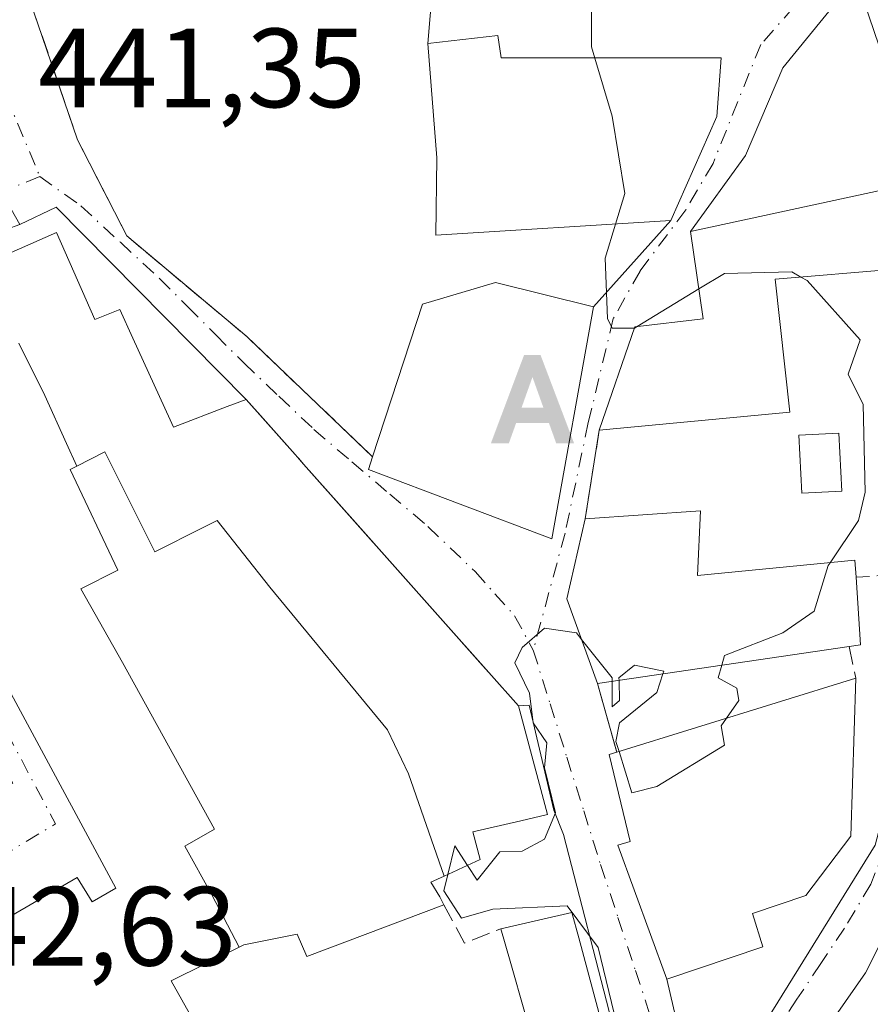
# Model space of a CAD drawing. Units: metres. Extents: x 610637 to 614079, y 4743198 to 4745570.
# Drawn here: x 613560 to 613636, y 4744200 to 4744287 of the extents above; entities that cross this region are included whole.
import ezdxf

# ---------------------------------------------------------------- set-up
doc = ezdxf.new("R2010")
doc.units = ezdxf.units.M
doc.header["$MEASUREMENT"] = 0
doc.linetypes.add('DGN Style 3', pattern=[2.307223458686699, 1.648016756204785, -0.6592067024819142])
doc.linetypes.add('DGN Style 4', pattern=[2.6384748266838614, 1.318413404963828, -0.6592067024819142, 0.001648016756204785, -0.6592067024819142])
for name, color, linetype, lineweight in [('Alojamiento puntual', 7, 'Continuous', 0), ('Carretera de calzada única Cxs', 7, 'Continuous', 13), ('Corriente natural Cxs', 4, 'Continuous', 13), ('Curva de nivel normal', 30, 'Continuous', 0), ('Edificación Cxs', 1, 'Continuous', 13), ('Elemento construido', 1, 'Continuous', 0), ('Muro lineal', 1, 'DGN Style 3', 13), ('Piscina CxS', 4, 'Continuous', 0), ('Rótulo de punto de cota en terreno', 7, 'Continuous', 0), ('Vía urbana Cxs', 4, 'Continuous', 0), ('Vía urbana eje', 4, 'DGN Style 4', 0)]:
    doc.layers.add(name, color=color, linetype=linetype, lineweight=lineweight)
doc.styles.add('Style-Arial', font='txt')

# ---------------------------------------------------------------- blocks, each defined once
blk = doc.blocks.new('*U44')
at = {"layer": 'Vía urbana Cxs', "color": 4, "linetype": 'Continuous', "lineweight": 0}
for points in [[(613640.4401000004, 4744294.920100001, 436.7507000000041), (613643.3201000001, 4744286.840100001, 435.9542999999976), (613646.8000999996, 4744279.3201, 435.476999999999), (613649.9600999998, 4744275.800100001, 435.3074999999953), (613655.5601000005, 4744271.550100001, 435.4902000000002), (613655.5701000001, 4744271.5601, 435.4890000000014), (613661.5201000003, 4744268.390100001, 435.6796000000032), (613660.6305000001, 4744266.691299999, 436.5014999999985), (613660.5619000001, 4744266.5602, 436.6021000000038), (613659.8601000002, 4744265.220100001, 437.8218999999954), (613658.6401000004, 4744265.880100001, 437.922900000005), (613656.8901000004, 4744265.4001, 438.8371999999945), (613654.9200999998, 4744264.7601, 438.9066000000021), (613652.3201000001, 4744263.0801, 439.537599999996), (613650.0500999996, 4744260.350099999, 439.0886000000028), (613648.8501000004, 4744256.7601, 438.6282999999967), (613647.1901000004, 4744242.6801, 436.5875999999989), (613646.3501000004, 4744231.720100001, 437.4986000000063), (613644.0301000001, 4744221.960100001, 437.784799999994), (613640.1601, 4744211.3201, 442.0657999999967), (613635.6700999998, 4744202.350099999, 443.4079999999958), (613631.1901000004, 4744195.960100001, 439.6714999999967)], [(613664.8101000005, 4744072.440099999, 440.1833999999944), (613654.6001000004, 4744092.590100001, 442.0976999999984), (613636.8000999996, 4744130.920100001, 442.5960999999952), (613635.1336000003, 4744134.401699999, 442.0337), (613634.0784999998, 4744136.605799999, 441.3647999999957), (613621.8701, 4744162.110099999, 441.4375), (613619.6107000001, 4744171.7981, 440.8399999999965), (613619.0050999997, 4744174.395300001, 441.0529999999999), (613617.3901000004, 4744181.3201, 444.0448999999935), (613608.7600999996, 4744214.6801, 443.769100000005), (613607.9200999998, 4744216.840100001, 446.0043000000006), (613605.7100999998, 4744226.190099999, 445.1674000000058), (613604.7600999996, 4744226.110099999, 446.6769000000059), (613602.1221000003, 4744229.0811, 447.8105999999971), (613585.6328999996, 4744247.652899999, 448.2719999999972), (613585.0818999996, 4744248.273499999, 447.9091999999946), (613584.8935000002, 4744248.4857, 447.7909999999974), (613581.8058000002, 4744251.963300001, 446.0154999999941), (613580.5301000001, 4744253.4001, 445.1346999999951), (613563.6101000002, 4744270.530099999, 443.1477000000014), (613560.3601000002, 4744268.9801, 443.903999999995), (613551.0900999998, 4744265.640100001, 445.0859999999957)], [(613561.6001000004, 4744287.960100001, 443.9738000000071), (613565.5201000003, 4744276.5001, 442.3717999999935), (613569.8901000004, 4744267.960100001, 442.9627000000037), (613580.5701000001, 4744259.0001, 441.7323000000034), (613591.7801000001, 4744248.300100001, 446.4897000000056), (613591.4101, 4744247.1601, 446.9481999999989), (613607.7200999996, 4744241.0001, 445.1416999999929), (613611.4401000004, 4744261.640100001, 444.0954000000056), (613618.3201000001, 4744269.3201, 442.4459000000061), (613622.4101, 4744278.590100001, 443.1843999999983), (613622.8000999996, 4744283.800100001, 441.6346999999951), (613606.7399000004, 4744283.800100001, 443.2790999999997), (613603.2100999998, 4744283.800100001, 441.9179000000004), (613602.9200999998, 4744285.800100001, 442.1012000000047), (613596.6901000004, 4744285.0801, 441.4345999999932), (613597.1144000003, 4744290.040100001, 442.9070000000065)], [(613633.0462999997, 4744288.739800001, 437.3252999999968), (613628.2838000003, 4744282.919000001, 438.6432999999961), (613624.9765, 4744275.113700001, 441.4318999999959), (613620.0900999998, 4744268.350099999, 443.0567000000011), (613621.2100999998, 4744260.590100001, 445.0709000000061), (613615.1201, 4744259.880100001, 444.1713000000018), (613611.9600999998, 4744250.670100001, 446.0387999999948), (613610.6901000004, 4744242.7601, 445.4008999999933), (613609.0701000001, 4744235.640100001, 442.7841999999946), (613611.8000999996, 4744228.110099999, 442.8527999999933), (613613.5100999996, 4744222.0101, 443.2727000000014), (613612.8300999999, 4744221.800100001, 442.7256000000052), (613614.7100999998, 4744214.040100001, 444.1024000000034), (613613.6001000004, 4744213.720100001, 442.8580999999977), (613617.9600999998, 4744201.800100001, 442.7093000000023), (613619.1601, 4744196.6801, 440.2289000000019)], [(613625.0800999999, 4744195.300100001, 439.7627999999968), (613636.5100999996, 4744213.720100001, 440.3689000000013), (613642.9200999998, 4744238.040100001, 438.3187000000034), (613642.8901000004, 4744255.2401, 438.3570999999939), (613641.4401000004, 4744267.0001, 439.3533000000025), (613640.9600999998, 4744272.5101, 438.710699999996), (613637.6765000002, 4744282.522100001, 437.1325999999972), (613635.1629999997, 4744289.930400001, 437.0982999999979)]]:
    blk.add_polyline3d(points, dxfattribs=at)
blk = doc.blocks.new('5ALOJA')
at = {"layer": 'Corriente natural Cxs', "linetype": 'Continuous', "lineweight": 0}
h = blk.add_hatch(color=6, dxfattribs=at)
h.paths.add_polyline_path([(-0.3691, -0.3496), (-0.0741, 0.4354), (0.0729, 0.4354), (0.3709000000000001, -0.3496), (0.2119, -0.3496), (0.1469, -0.1686), (-0.1441, -0.1686), (-0.2091, -0.3496)])
h.paths.add_polyline_path([(-0.0961, -0.0326), (0.0009000000000000001, 0.2394), (0.09790000000000001, -0.0326)], flags=16)

msp = doc.modelspace()

# ---------------------------------------------------------------- linework, layer by layer
at = {"layer": 'Carretera de calzada única Cxs', "color": 7, "linetype": 'Continuous', "lineweight": 13, "extrusion": (-0.8626125874820875, -0.4897542420158604, 0.1266503310099427), "elevation": -2852691.773562822, "flags": 128}
msp.add_lwpolyline([(-3822701.270976084, 364674.0597646919), (-3822656.389609894, 364673.5115501531), (-3822654.057046362, 364673.3857370334)], dxfattribs=at)
at = {"layer": 'Curva de nivel normal', "color": 30, "linetype": 'Continuous', "lineweight": 0, "elevation": 440, "flags": 128}
for points in [[(613611.5506999996, 4744283.800000001), (613611.2599999999, 4744284.779999999), (613611.25, 4744288.609999999), (613612.0290000001, 4744289.971999999)], [(613613.3953999998, 4744269.0185), (613614.2300000006, 4744271.75), (613613.0899999999, 4744278.609999999), (613611.5506999996, 4744283.800000001)], [(613615.0788000004, 4744259.76), (613613.0899999999, 4744259.76), (613612.6900000004, 4744260.609999999), (613612.4699999997, 4744265.99), (613613.3953999998, 4744269.0185)], [(613629.8892999999, 4744264.300799999), (613629.0899999999, 4744264.75), (613623.0899999999, 4744264.609999999), (613620.8277000004, 4744263.238500001)], [(613632.5017999997, 4744238.865499999), (613635.0199999996, 4744242.609999999), (613635.6299999999, 4744245.15), (613635.4400000004, 4744252.960000001), (613634.1200000001, 4744255.640000001), (613635.1799999997, 4744258.699999999), (613630.4600000001, 4744263.980000001), (613629.8892999999, 4744264.300799999)], [(613620.8277000004, 4744263.238500001), (613615.3278999999, 4744259.904200001)], [(613615.3278999999, 4744259.904200001), (613615.0899999999, 4744259.76), (613615.0788000004, 4744259.76)], [(613622.8563000001, 4744229.7445), (613623.0899999999, 4744230.609999999), (613628.29, 4744232.609999999), (613631.0899999999, 4744234.539999999), (613632.3300000001, 4744238.609999999), (613632.5017999997, 4744238.865499999)], [(613600.2308999998, 4744211.9202), (613601.0899999999, 4744210.609999999), (613603.0899999999, 4744213.140000001), (613605.0899999999, 4744213.180000001), (613607.0899999999, 4744214.24), (613608.0499999998, 4744216.609999999), (613607.0899999999, 4744220.609999999), (613607.2999999998, 4744222.82), (613606.0700000003, 4744224.609999999), (613605.7300000006, 4744227.25), (613604.4400000004, 4744229.960000001), (613605.0899999999, 4744231.32), (613607.0899999999, 4744233.039999999), (613609.9199999999, 4744232.609999999), (613610.3781000003, 4744232.032000001)], [(613610.3781000003, 4744232.032000001), (613613.0899999999, 4744228.609999999), (613613.0899999999, 4744228.3007)], [(613613.7154000001, 4744228.393200001), (613613.7100000001, 4744228.609999999), (613615.0899999999, 4744229.730000001), (613617.6900000004, 4744229.210000001), (613617.6140999999, 4744228.969500001)], [(613623.2949000001, 4744225.034200001), (613624.3799999999, 4744226.609999999), (613624.1900000004, 4744227.710000001), (613622.5499999998, 4744228.609999999), (613622.8563000001, 4744229.7445)], [(613613.0899999999, 4744228.3007), (613613.0899999999, 4744226.02), (613613.7599999999, 4744226.609999999), (613613.7154000001, 4744228.393200001)], [(613617.6140999999, 4744228.969500001), (613617.0899999999, 4744227.310000001), (613613.75, 4744224.609999999), (613613.4400000004, 4744222.960000001), (613613.7126000002, 4744222.0726)], [(613613.7126000002, 4744222.0726), (613614.8499999996, 4744218.369999999), (613617.0899999999, 4744218.939999999), (613623.0899999999, 4744222.609999999), (613622.8099999996, 4744224.33), (613623.2949000001, 4744225.034200001)], [(613598.4774000002, 4744211.121300001), (613599.0899999999, 4744213.66), (613600.2308999998, 4744211.9202)], [(613616.2615, 4744182.638499999), (613614.4299999997, 4744193.949999999), (613611.8499999996, 4744204.609999999), (613609.0899999999, 4744208.310000001), (613602.4900000002, 4744208.01), (613599.7000000002, 4744207.220000001), (613598.1200000001, 4744209.640000001), (613598.4774000002, 4744211.121300001)]]:
    msp.add_lwpolyline(points, dxfattribs=at)
at = {"layer": 'Edificación Cxs', "color": 1, "linetype": 'Continuous', "lineweight": 13, "flags": 128}
for points, elevation in [([(613602.9200999998, 4744285.800100001), (613603.2100999998, 4744283.800100001), (613622.8000999996, 4744283.800100001), (613622.4101, 4744278.590100001), (613618.3201000001, 4744269.3201), (613597.4101, 4744268.040100001), (613597.4801000003, 4744274.9101), (613596.6901000004, 4744285.0801)], 443.1843999999984), ([(613628.9301000005, 4744252.270099999), (613611.9600999998, 4744250.670100001), (613615.1201, 4744259.880100001), (613621.2100999998, 4744260.590100001), (613620.0900999998, 4744268.350099999), (613636.8000999996, 4744271.960100001), (613640.9600999998, 4744272.5101), (613641.4401000004, 4744267.0001), (613638.0900999998, 4744266.590100001), (613638.2801000001, 4744265.0001), (613627.6001000004, 4744264.110099999)], 446.0387999999948), ([(613611.4401000004, 4744261.640100001), (613607.7200999996, 4744241.0001), (613591.4101, 4744247.1601), (613591.7801000001, 4744248.300100001), (613596.2100999998, 4744261.880100001), (613602.7200999996, 4744263.800100001)], 446.9481999999989), ([(613598.148, 4744210.971000001), (613596.9600999998, 4744210.4301), (613597.7600999996, 4744209.120100001), (613598.1201, 4744208.420100001), (613585.9200999998, 4744203.800100001), (613585.0701000001, 4744205.800100001), (613580.3101000005, 4744204.840100001), (613579.9074999997, 4744204.6406), (613577.4500000002, 4744209.311000001), (613575.051, 4744213.642999999), (613577.7149999999, 4744215.158), (613569.5109999999, 4744229.976), (613565.7929999996, 4744236.550000001), (613569.0820000004, 4744238.195), (613564.8509999998, 4744247.153000001), (613565.4471000005, 4744247.455900001), (613567.9469999997, 4744248.728), (613572.3789999997, 4744239.844000001), (613576.6390000005, 4744241.975000001), (613577.9409999996, 4744242.613), (613582.619, 4744236.687999999), (613593.0939999997, 4744223.982999999), (613594.9759999998, 4744220.073999999)], 457.2880000000004), ([(613620.9600999998, 4744243.470100001), (613620.7100999998, 4744237.720100001), (613634.7100999998, 4744239.0801), (613634.8201000001, 4744237.5801), (613635.2001, 4744231.5601), (613634.1901000004, 4744231.420100001), (613611.8000999996, 4744228.110099999), (613609.0701000001, 4744235.640100001), (613610.6901000004, 4744242.7601)], 446.3610000000045), ([(613626.5100999996, 4744204.670100001), (613617.9600999998, 4744201.800100001), (613613.6001000004, 4744213.720100001), (613614.7100999998, 4744214.040100001), (613612.8300999999, 4744221.800100001), (613613.5100999996, 4744222.0101), (613634.8000999996, 4744228.590100001), (613634.3501000004, 4744214.520099999), (613630.3501000004, 4744209.2401), (613625.6001000004, 4744207.640100001)], 445.5323999999964), ([(613614.3565999996, 4744189.7272), (613608.3994000005, 4744188.087400001), (613605.3701, 4744198.700099999), (613604.0159, 4744203.4023), (613603.1901000004, 4744206.270099999), (613609.5201000003, 4744207.720100001), (613610.1265000004, 4744205.4641), (613614.3548999997, 4744189.7323)], 446.6353999999993)]:
    msp.add_lwpolyline(points, close=True, dxfattribs=dict(at, elevation=elevation))
for points, elevation in [([(613557.0330999997, 4744265.3671), (613563.6401000004, 4744268.270099999), (613567.0500999996, 4744260.520099999), (613569.2801000001, 4744261.4001), (613570.4369000001, 4744258.858300001), (613573.7487000005, 4744251.5821), (613574.0500999996, 4744250.920100001), (613578.8400999998, 4744252.7601), (613580.5301000001, 4744253.4001), (613584.8935000002, 4744248.4857), (613585.0818999996, 4744248.273499999), (613585.2090999996, 4744248.130200001), (613585.6328999996, 4744247.652899999), (613590.0119000003, 4744242.720899999), (613601.5546000004, 4744229.7203), (613602.1221000003, 4744229.0811), (613604.7600999996, 4744226.110099999), (613605.3557000002, 4744223.886299999), (613607.3501000004, 4744216.440099999), (613604.9852999998, 4744215.898700001), (613600.7100999998, 4744214.920100001), (613601.3501000004, 4744212.4301), (613599.4304999998, 4744211.555500001), (613599.3093999998, 4744211.500299999), (613598.148, 4744210.971000001), (613594.9759999998, 4744220.073999999), (613593.0939999997, 4744223.982999999), (613582.619, 4744236.687999999), (613577.9409999996, 4744242.613), (613576.6390000005, 4744241.975000001), (613572.3789999997, 4744239.844000001), (613567.9469999997, 4744248.728), (613565.4471000005, 4744247.455900001), (613564.523, 4744249.493000001), (613562.5980000002, 4744253.753000001), (613560.2879999997, 4744258.412000001)], 456.660999999993), ([(613560.2879999997, 4744258.412000001), (613562.5980000002, 4744253.753000001), (613564.523, 4744249.493000001), (613565.4471000005, 4744247.455900001), (613564.8509999998, 4744247.153000001), (613569.0820000004, 4744238.195), (613565.7929999996, 4744236.550000001), (613569.5109999999, 4744229.976), (613577.7149999999, 4744215.158), (613575.051, 4744213.642999999), (613577.4500000002, 4744209.311000001), (613579.9074999997, 4744204.6406), (613573.8400999998, 4744201.640100001), (613579.2801000001, 4744191.960100001), (613578.3502000002, 4744191.527899999), (613576.8704000004, 4744190.8402), (613565.4324000003, 4744186.747400001), (613565.3973000003, 4744186.8157), (613565.3855999997, 4744186.838099999), (613560.1848999998, 4744196.811699999)], 458.792799999996), ([(613555.7901, 4744205.2401), (613565.4801000003, 4744210.8301), (613566.8000999996, 4744208.6801), (613568.9200999998, 4744209.880100001), (613552.9600999998, 4744239.4801)], 458.792799999996)]:
    msp.add_lwpolyline(points, dxfattribs=dict(at, elevation=elevation))
at = {"layer": 'Edificación Cxs', "color": 1, "linetype": 'Continuous', "lineweight": 13, "extrusion": (0.1609089008414879, 0.01517113972972829, 0.9868526547308294), "elevation": 171151.490445719, "flags": 128}
msp.add_lwpolyline([(4665704.90317868, -1042293.234385312), (4665704.90317868, -1042275.962039479)], dxfattribs=at)
at = {"layer": 'Edificación Cxs', "color": 1, "linetype": 'Continuous', "lineweight": 13, "extrusion": (0.08829373343812388, 0.006104045849922506, 0.9960757788741876), "elevation": 83580.70708566472, "flags": 128}
msp.add_lwpolyline([(4690625.877883, -935628.5498452946), (4690625.877883001, -935638.8849154968)], dxfattribs=at)
at = {"layer": 'Edificación Cxs', "color": 1, "linetype": 'Continuous', "lineweight": 13, "extrusion": (-0.5288106704091496, -0.1841722292748038, 0.8285166653878333), "elevation": -1197872.623682038, "flags": 128}
msp.add_lwpolyline([(-4278465.152025094, 1773148.927288281), (-4278473.160988688, 1773148.804780494), (-4278479.352048205, 1773153.477756089)], dxfattribs=at)
at = {"layer": 'Edificación Cxs', "color": 1, "linetype": 'Continuous', "lineweight": 13, "extrusion": (0.7582267766792744, -0.06568867640541096, 0.6486733792276842), "elevation": 153919.796470973, "flags": 128}
msp.add_lwpolyline([(4779496.732755832, -130605.4516648207), (4779490.768019464, -130606.8362999705), (4779490.541367498, -130605.3037146234)], dxfattribs=at)
at = {"layer": 'Edificación Cxs', "color": 1, "linetype": 'Continuous', "lineweight": 13, "extrusion": (-0.06308559365951386, -0.00932618646962463, 0.9979645435177347), "elevation": -82513.66930262133, "flags": 128}
msp.add_lwpolyline([(-4603483.183530405, 1298234.554098916), (-4603483.183530406, 1298211.874593107)], dxfattribs=at)
at = {"layer": 'Edificación Cxs', "color": 1, "linetype": 'Continuous', "lineweight": 13, "extrusion": (-0.01271557991417569, -0.003929944379754686, 0.9999114308600628), "elevation": -26003.74680927718, "flags": 128}
msp.add_lwpolyline([(613569.5374928487, 4744156.452436818), (613590.8295430754, 4744163.032487632)], dxfattribs=at)
at = {"layer": 'Edificación Cxs', "color": 1, "linetype": 'Continuous', "lineweight": 13, "extrusion": (0.9608895712470917, 0.2769290173405802, 0.001245481176531883), "elevation": 1903413.837410243, "flags": 128}
msp.add_lwpolyline([(4388729.32662445, -1927.198200402787), (4388734.219940463, -1927.952100987518), (4388737.204269872, -1928.493601407519)], dxfattribs=at)
at = {"layer": 'Edificación Cxs', "color": 1, "linetype": 'Continuous', "lineweight": 13, "extrusion": (-0.03407730461565395, -0.01143881452901868, 0.9993537365879525), "elevation": -74736.06743036711, "flags": 128}
msp.add_lwpolyline([(-4302311.574729499, 2090106.522679799), (-4302311.574729498, 2090097.498011641)], dxfattribs=at)
at = {"layer": 'Edificación Cxs', "color": 1, "linetype": 'Continuous', "lineweight": 13}
for points in [[(613602.9200999998, 4744285.800100001, 442.1012000000047), (613603.2100999998, 4744283.800100001, 441.9179000000004), (613622.8000999996, 4744283.800100001, 441.6346999999951), (613622.4101, 4744278.590100001, 443.1843999999983), (613618.3201000001, 4744269.3201, 442.4459000000061), (613597.4101, 4744268.040100001, 442.4308000000019), (613597.4801000003, 4744274.9101, 442.6662000000069), (613596.6901000004, 4744285.0801, 441.4345999999932), (613602.9200999998, 4744285.800100001, 442.1012000000047)], [(613611.9600999998, 4744250.670100001, 446.0387999999948), (613615.1201, 4744259.880100001, 444.1713000000018), (613621.2100999998, 4744260.590100001, 445.0709000000061), (613620.0900999998, 4744268.350099999, 443.0567000000011), (613636.8000999996, 4744271.960100001, 440.7666999999929), (613640.9600999998, 4744272.5101, 438.710699999996), (613641.4401000004, 4744267.0001, 439.3533000000025)], [(613552.0100999996, 4744263.1601, 446.5402999999933), (613557.0330999997, 4744265.3671, 446.0097999999998), (613563.6401000004, 4744268.270099999, 444.4717999999993), (613567.0500999996, 4744260.520099999, 448.8732000000019), (613569.2801000001, 4744261.4001, 446.2216000000044), (613570.4369000001, 4744258.858300001, 447.088699999993), (613573.7487000005, 4744251.5821, 449.2765999999974), (613574.0500999996, 4744250.920100001, 449.2522000000026), (613578.8400999998, 4744252.7601, 446.0822999999946), (613580.5301000001, 4744253.4001, 445.1346999999951)], [(613641.4401000004, 4744267.0001, 439.3533000000025), (613638.0900999998, 4744266.590100001, 441.7385999999969), (613638.2801000001, 4744265.0001, 441.2029999999941), (613627.6001000004, 4744264.110099999, 445.3549999999959), (613628.9301000005, 4744252.270099999, 443.247199999998)], [(613591.7801000001, 4744248.300100001, 446.4897000000056), (613596.2100999998, 4744261.880100001, 445.3564999999944), (613602.7200999996, 4744263.800100001, 446.0283000000054), (613611.4401000004, 4744261.640100001, 444.0954000000056)], [(613611.4401000004, 4744261.640100001, 444.0954000000056), (613607.7200999996, 4744241.0001, 445.1416999999929), (613591.4101, 4744247.1601, 446.9481999999989), (613591.7801000001, 4744248.300100001, 446.4897000000056)], [(613580.5301000001, 4744253.4001, 445.1346999999951), (613584.8935000002, 4744248.4857, 447.7909999999974), (613585.0818999996, 4744248.273499999, 447.9091999999946), (613585.2090999996, 4744248.130200001, 447.9906999999948), (613585.6328999996, 4744247.652899999, 448.2719999999972), (613590.0119000003, 4744242.720899999, 449.5069999999978), (613601.5546000004, 4744229.7203, 447.6627000000008), (613602.1221000003, 4744229.0811, 447.8105999999971), (613604.7600999996, 4744226.110099999, 446.6769000000059), (613605.3557000002, 4744223.886299999, 447.0273000000016), (613607.3501000004, 4744216.440099999, 446.1450999999943), (613604.9852999998, 4744215.898700001, 448.0586999999941), (613600.7100999998, 4744214.920100001, 449.6695999999939), (613601.3501000004, 4744212.4301, 447.3288999999932), (613599.4304999998, 4744211.555500001, 447.0341000000044), (613599.3093999998, 4744211.500299999, 447.0126000000019), (613598.1479000002, 4744210.9713, 446.7902000000031), (613596.9600999998, 4744210.4301, 446.1166999999987), (613597.7600999996, 4744209.120100001, 444.7942000000039), (613598.1201, 4744208.420100001, 443.9048000000039), (613585.9200999998, 4744203.800100001, 443.1192000000011), (613585.0701000001, 4744205.800100001, 444.4569000000047), (613580.3101000005, 4744204.840100001, 449.7896000000038), (613579.9073000001, 4744204.640900001, 450.561400000006), (613573.8400999998, 4744201.640100001, 458.0905999999959), (613579.2801000001, 4744191.960100001, 450.0636999999988)], [(613620.9600999998, 4744243.470100001, 444.4861999999994), (613620.7100999998, 4744237.720100001, 446.3610000000045), (613634.7100999998, 4744239.0801, 444.0173000000068), (613634.8201000001, 4744237.5801, 444.1864999999962)], [(613574.4001000002, 4744175.380100001, 447.8407000000007), (613572.9901000002, 4744174.6801, 446.462400000004), (613569.9600999998, 4744180.190099999, 449.1156000000047), (613568.3501000004, 4744179.470100001, 446.7994999999937), (613567.1913000002, 4744182.4179, 448.4861999999994), (613566.6401000004, 4744183.8201, 449.2813000000024), (613565.6401000004, 4744186.350099999, 450.0342999999993), (613565.4326999999, 4744186.747500001, 449.9814999999944), (613565.3973000003, 4744186.8157, 449.9698999999965), (613565.3855999997, 4744186.838099999, 449.9657000000007), (613560.1848999998, 4744196.811699999, 452.0405000000028), (613560.1503, 4744196.8781, 452.0420000000013), (613555.7901, 4744205.2401, 449.0815000000002), (613565.4801000003, 4744210.8301, 454.5427000000054), (613566.8000999996, 4744208.6801, 458.5773999999947), (613568.9200999998, 4744209.880100001, 458.7927999999956), (613552.9600999998, 4744239.4801, 458.5463000000018), (613549.2500999998, 4744237.960100001, 458.3077999999951), (613559.7600999996, 4744219.2401, 451.7320999999939), (613550.5201000003, 4744214.120100001, 448.0360999999976), (613534.7301000003, 4744242.670100001, 449.4793999999966)], [(613634.8000999996, 4744228.590100001, 443.5693000000028), (613634.3501000004, 4744214.520099999, 442.0697999999975), (613630.3501000004, 4744209.2401, 442.5408000000025), (613625.6001000004, 4744207.640100001, 445.5323999999965), (613626.5100999996, 4744204.670100001, 443.0337)], [(613617.9600999998, 4744201.800100001, 442.7093000000023), (613613.6001000004, 4744213.720100001, 442.8580999999977), (613614.7100999998, 4744214.040100001, 444.1024000000034), (613612.8300999999, 4744221.800100001, 442.7256000000052), (613613.5100999996, 4744222.0101, 443.2727000000014)], [(613603.1901000004, 4744206.270099999, 442.1739999999991), (613609.5201000003, 4744207.720100001, 443.2568000000028), (613610.1265000004, 4744205.4641, 443.5409999999974), (613614.3548999997, 4744189.7323, 444.875), (613614.3563000001, 4744189.7271, 444.8766999999935), (613616.9600999998, 4744180.040100001, 443.8078999999998), (613615.3201000001, 4744179.640100001, 445.1340000000055)]]:
    msp.add_polyline3d(points, dxfattribs=at)
at = {"layer": 'Elemento construido', "color": 1, "linetype": 'Continuous', "lineweight": 0}
for points in [[(613580.5301000001, 4744253.4001, 445.1346999999951), (613563.6101000002, 4744270.530099999, 443.1477000000014), (613560.3601000002, 4744268.9801, 443.903999999995), (613557.1001000004, 4744274.710100001, 442.7399000000005), (613559.1201, 4744275.4901, 441.9676999999938), (613555.7100999998, 4744282.770099999, 443.6144000000059), (613552.6101000002, 4744281.9901, 448.2799999999989), (613543.9301000005, 4744299.6601, 444.2502999999998)], [(613656.8901000004, 4744265.4001, 438.8371999999945), (613654.9200999998, 4744264.7601, 438.9066000000021), (613652.3201000001, 4744263.0801, 439.537599999996), (613650.0500999996, 4744260.350099999, 439.0886000000028), (613648.8501000004, 4744256.7601, 438.6282999999967), (613647.1901000004, 4744242.6801, 436.5875999999989), (613646.3501000004, 4744231.720100001, 437.4986000000063), (613644.0301000001, 4744221.960100001, 437.784799999994), (613640.1601, 4744211.3201, 442.0657999999967), (613635.6700999998, 4744202.350099999, 443.4079999999958), (613631.1901000004, 4744195.960100001, 439.6714999999967), (613626.1601, 4744189.4801, 439.8894), (613625.5500999996, 4744187.0801, 439.9842999999965), (613625.2301000003, 4744166.270099999, 442.3503999999957), (613625.9200999998, 4744162.4301, 442.0862999999954), (613636.7100999998, 4744143.5601, 440.1247000000003), (613638.6001000004, 4744141.5601, 440.2902999999933), (613641.0000999998, 4744142.4301, 441.5249999999942), (613642.6401000004, 4744146.840100001, 444.5831999999937), (613642.6001000004, 4744150.350099999, 451.085699999996), (613639.1201, 4744157.1601, 450.5513999999966)], [(613617.9600999998, 4744201.800100001, 442.7093000000023), (613619.1601, 4744196.6801, 440.2289000000019), (613619.5100999996, 4744195.960100001, 440.2250000000058), (613620.0100999996, 4744195.340100001, 440.192200000005), (613620.6401000004, 4744194.840100001, 440.1300000000047), (613621.3501000004, 4744194.4901, 440.0454000000027), (613622.1401000004, 4744194.3101, 439.9429999999993), (613622.9401000004, 4744194.300100001, 439.8748000000051), (613623.7301000003, 4744194.470100001, 439.8377999999939), (613624.4401000004, 4744194.8101, 439.8016999999964), (613625.0800999999, 4744195.300100001, 439.7627999999968), (613636.5100999996, 4744213.720100001, 440.3689000000013), (613642.9200999998, 4744238.040100001, 438.3187000000034)], [(613630.6253000004, 4744055.187799999, 441.6616999999969), (613643.9001000002, 4744061.4301, 442.2565999999933), (613643.1201, 4744062.8301, 442.4003999999986), (613659.7001, 4744071.6601, 441.6202999999951), (613660.6300999997, 4744069.4901, 441.3292999999976), (613664.8101000005, 4744072.440099999, 440.1833999999944), (613654.6001000004, 4744092.590100001, 442.0976999999984), (613636.8000999996, 4744130.920100001, 442.5960999999952), (613621.8701, 4744162.110099999, 441.4375), (613617.3901000004, 4744181.3201, 444.0448999999935), (613608.7600999996, 4744214.6801, 443.769100000005), (613607.9200999998, 4744216.840100001, 446.0043000000006), (613605.7100999998, 4744226.190099999, 445.1674000000058), (613604.7600999996, 4744226.110099999, 446.6769000000059)]]:
    msp.add_polyline3d(points, dxfattribs=at)
at = {"layer": 'Muro lineal', "color": 1, "linetype": 'DGN Style 3', "lineweight": 13, "extrusion": (0.04243833694674536, -0.1240671789423244, 0.9913658873829015), "elevation": -562131.7488968022, "flags": 128}
msp.add_lwpolyline([(2116021.050560956, 4253373.848257988), (2116021.050560956, 4253361.630876762)], dxfattribs=at)
at = {"layer": 'Muro lineal', "color": 1, "linetype": 'DGN Style 3', "lineweight": 13, "extrusion": (-0.0125828044087259, -0.07837006529133192, 0.9968449257028117), "elevation": -379083.562536529, "flags": 128}
msp.add_lwpolyline([(-146234.3294909833, 4766481.451843237), (-146234.3294909833, 4766473.415182461)], dxfattribs=at)
at = {"layer": 'Muro lineal', "color": 1, "linetype": 'DGN Style 3', "lineweight": 13, "extrusion": (0.05150614034138439, -0.2389547169272743, 0.9696637359236138), "elevation": -1101619.72658874, "flags": 128}
msp.add_lwpolyline([(1599507.021637761, 4371760.532079438), (1599507.021637761, 4371757.546512818)], dxfattribs=at)
at = {"layer": 'Muro lineal', "color": 1, "linetype": 'DGN Style 3', "lineweight": 13, "extrusion": (-0.01785157672120399, 0.0636810631575113, 0.9978106250204475), "elevation": 291605.4350155574, "flags": 128}
msp.add_lwpolyline([(-1871410.435201881, -4392836.128435759), (-1871410.435201881, -4392829.779387326)], dxfattribs=at)
at = {"layer": 'Muro lineal', "color": 1, "linetype": 'DGN Style 3', "lineweight": 13, "extrusion": (0.07547603738092601, -0.5112206862423784, 0.8561289492472176), "elevation": -2378645.489800868, "flags": 128}
msp.add_lwpolyline([(1299936.489273596, 3941602.103345097), (1299937.810031866, 3941597.837553617), (1299941.190885222, 3941598.754029231)], dxfattribs=at)
at = {"layer": 'Muro lineal', "color": 1, "linetype": 'DGN Style 3', "lineweight": 13}
for points in [[(613565.5201000003, 4744276.5001, 442.3717999999935), (613569.8901000004, 4744267.960100001, 442.9627000000037), (613580.5701000001, 4744259.0001, 441.7323000000034), (613591.7801000001, 4744248.300100001, 446.4897000000056)], [(613641.4401000004, 4744267.0001, 439.3533000000025), (613642.8901000004, 4744255.2401, 438.3570999999939), (613642.9200999998, 4744238.040100001, 438.3187000000034), (613634.8201000001, 4744237.5801, 444.1864999999962)]]:
    msp.add_polyline3d(points, dxfattribs=at)
at = {"layer": 'Piscina CxS', "color": 4, "linetype": 'Continuous', "lineweight": 0}
msp.add_polyline3d([(613633.5438999999, 4744245.234200001, 440.2314999999944), (613629.9813000001, 4744245.0516, 440.4078000000009), (613629.7167999997, 4744250.210899999, 440.4317000000011), (613633.2792999997, 4744250.3936, 440.2835999999952), (613633.5438999999, 4744245.234200001, 440.2314999999944)], dxfattribs=at)
msp.add_3dface([(613633.5438999999, 4744245.234200001, 440.2314999999944), (613629.9813000001, 4744245.0516, 440.4078000000009), (613629.7167999997, 4744250.210899999, 440.4317000000011), (613633.2792999997, 4744250.3936, 440.2835999999952)], dxfattribs=at)
at = {"layer": 'Vía urbana Cxs', "color": 4, "linetype": 'Continuous', "lineweight": 0, "extrusion": (-0.02417451682126722, -0.2825962843552419, 0.9589342692828688), "elevation": -1355127.43229898, "flags": 128}
msp.add_lwpolyline([(206993.8906132565, 4583178.502492042), (206993.8906132565, 4583183.693791713)], dxfattribs=at)
at = {"layer": 'Vía urbana Cxs', "color": 4, "linetype": 'Continuous', "lineweight": 0, "extrusion": (0.04243833694674536, -0.1240671789423244, 0.9913658873829015), "elevation": -562131.7488968022, "flags": 128}
msp.add_lwpolyline([(2116021.050560956, 4253373.848257988), (2116021.050560956, 4253361.630876762)], dxfattribs=at)
at = {"layer": 'Vía urbana Cxs', "color": 4, "linetype": 'Continuous', "lineweight": 0, "extrusion": (-0.1049966716494841, -0.01213444681776534, 0.9943985388881851), "elevation": -121555.9232671763, "flags": 128}
msp.add_lwpolyline([(-4642471.341053452, 1147798.108142386), (-4642471.341053452, 1147791.80134799)], dxfattribs=at)
at = {"layer": 'Vía urbana Cxs', "color": 4, "linetype": 'Continuous', "lineweight": 0, "extrusion": (0.1165822362521461, 0.227299785363085, 0.9668212811912781), "elevation": 1150330.735571608, "flags": 128}
msp.add_lwpolyline([(1619193.195543172, -4351939.129138767), (1619216.06843676, -4351946.907455288), (1619218.252870815, -4351943.946840902)], dxfattribs=at)
at = {"layer": 'Vía urbana Cxs', "color": 4, "linetype": 'Continuous', "lineweight": 0, "extrusion": (0.1054026592420757, 0.1176587824013324, 0.9874445252005477), "elevation": 623318.845066811, "flags": 128}
msp.add_lwpolyline([(2708561.133667917, -3893546.957330142), (2708561.133667917, -3893557.399439615)], dxfattribs=at)
at = {"layer": 'Vía urbana Cxs', "color": 4, "linetype": 'Continuous', "lineweight": 0, "extrusion": (-0.7477956069851776, -0.6639290090363764, 3.366964734109592e-05), "elevation": -3608680.268509414, "flags": 128}
msp.add_lwpolyline([(-3140350.892154085, 569.4936923299206), (-3140351.083764964, 569.4121923306881), (-3140351.367531417, 569.293992330793), (-3140356.018079025, 567.5184923288003), (-3140357.93948599, 566.637692328302)], dxfattribs=at)
at = {"layer": 'Vía urbana Cxs', "color": 4, "linetype": 'Continuous', "lineweight": 0, "extrusion": (-0.0125828044087259, -0.07837006529133192, 0.9968449257028117), "elevation": -379083.562536529, "flags": 128}
msp.add_lwpolyline([(-146234.3294909833, 4766481.451843237), (-146234.3294909833, 4766473.415182461)], dxfattribs=at)
at = {"layer": 'Vía urbana Cxs', "color": 4, "linetype": 'Continuous', "lineweight": 0, "extrusion": (-0.7477867945948251, -0.6639389351032231, 1.684027717043631e-05), "elevation": -3608721.960575901, "flags": 128}
msp.add_lwpolyline([(-3140273.545154975, 507.4487781196709), (-3140277.518300453, 508.5824781178342), (-3140278.373071117, 508.4345781182086), (-3140295.758396068, 510.278878120064), (-3140302.353869136, 509.0438781200442), (-3140302.992165096, 508.762578119846)], dxfattribs=at)
at = {"layer": 'Vía urbana Cxs', "color": 4, "linetype": 'Continuous', "lineweight": 0, "extrusion": (-0.5288106704091496, -0.1841722292748038, 0.8285166653878333), "elevation": -1197872.623682038, "flags": 128}
msp.add_lwpolyline([(-4278479.352048205, 1773153.477756089), (-4278473.160988688, 1773148.804780494), (-4278465.152025094, 1773148.927288281)], dxfattribs=at)
at = {"layer": 'Vía urbana Cxs', "color": 4, "linetype": 'Continuous', "lineweight": 0, "extrusion": (-0.01785157672120399, 0.0636810631575113, 0.9978106250204475), "elevation": 291605.4350155574, "flags": 128}
msp.add_lwpolyline([(-1871410.435201881, -4392836.128435759), (-1871410.435201881, -4392829.779387326)], dxfattribs=at)
at = {"layer": 'Vía urbana Cxs', "color": 4, "linetype": 'Continuous', "lineweight": 0}
for points in [[(613633.0462999997, 4744288.739800001, 437.3252999999968), (613628.2838000003, 4744282.919000001, 438.6432999999961), (613624.9765, 4744275.113700001, 441.4318999999959), (613620.0900999998, 4744268.350099999, 443.0567000000011)], [(613618.3201000001, 4744269.3201, 442.4459000000061), (613622.4101, 4744278.590100001, 443.1843999999983), (613622.8000999996, 4744283.800100001, 441.6346999999951), (613606.7399000004, 4744283.800100001, 443.2790999999997), (613603.2100999998, 4744283.800100001, 441.9179000000004), (613602.9200999998, 4744285.800100001, 442.1012000000047)], [(613565.5201000003, 4744276.5001, 442.3717999999935), (613569.8901000004, 4744267.960100001, 442.9627000000037), (613580.5701000001, 4744259.0001, 441.7323000000034), (613591.7801000001, 4744248.300100001, 446.4897000000056)], [(613620.0900999998, 4744268.350099999, 443.0567000000011), (613621.2100999998, 4744260.590100001, 445.0709000000061), (613615.1201, 4744259.880100001, 444.1713000000018), (613611.9600999998, 4744250.670100001, 446.0387999999948)], [(613656.8901000004, 4744265.4001, 438.8371999999945), (613654.9200999998, 4744264.7601, 438.9066000000021), (613652.3201000001, 4744263.0801, 439.537599999996), (613650.0500999996, 4744260.350099999, 439.0886000000028), (613648.8501000004, 4744256.7601, 438.6282999999967), (613647.1901000004, 4744242.6801, 436.5875999999989), (613646.3501000004, 4744231.720100001, 437.4986000000063), (613644.0301000001, 4744221.960100001, 437.784799999994), (613640.1601, 4744211.3201, 442.0657999999967), (613635.6700999998, 4744202.350099999, 443.4079999999958), (613631.1901000004, 4744195.960100001, 439.6714999999967), (613626.1601, 4744189.4801, 439.8894), (613625.5500999996, 4744187.0801, 439.9842999999965), (613625.2301000003, 4744166.270099999, 442.3503999999957), (613625.9200999998, 4744162.4301, 442.0862999999954), (613636.7100999998, 4744143.5601, 440.1247000000003), (613638.6001000004, 4744141.5601, 440.2902999999933)], [(613591.7801000001, 4744248.300100001, 446.4897000000056), (613591.4101, 4744247.1601, 446.9481999999989), (613607.7200999996, 4744241.0001, 445.1416999999929), (613611.4401000004, 4744261.640100001, 444.0954000000056)], [(613550.5201000003, 4744214.120100001, 448.0360999999976), (613559.7600999996, 4744219.2401, 451.7320999999939), (613549.2500999998, 4744237.960100001, 458.3077999999951), (613552.9600999998, 4744239.4801, 458.5463000000018), (613568.9200999998, 4744209.880100001, 458.7927999999956), (613566.8000999996, 4744208.6801, 458.5773999999947), (613565.4801000003, 4744210.8301, 454.5427000000054), (613555.7901, 4744205.2401, 449.0815000000002)], [(613617.9600999998, 4744201.800100001, 442.7093000000023), (613619.1601, 4744196.6801, 440.2289000000019), (613619.5100999996, 4744195.960100001, 440.2250000000058), (613620.0100999996, 4744195.340100001, 440.192200000005), (613620.6401000004, 4744194.840100001, 440.1300000000047), (613621.3501000004, 4744194.4901, 440.0454000000027), (613622.1401000004, 4744194.3101, 439.9429999999993), (613622.9401000004, 4744194.300100001, 439.8748000000051), (613623.7301000003, 4744194.470100001, 439.8377999999939), (613624.4401000004, 4744194.8101, 439.8016999999964), (613625.0800999999, 4744195.300100001, 439.7627999999968), (613636.5100999996, 4744213.720100001, 440.3689000000013), (613642.9200999998, 4744238.040100001, 438.3187000000034)], [(613630.6253000004, 4744055.187799999, 441.6616999999969), (613643.9001000002, 4744061.4301, 442.2565999999933), (613643.1201, 4744062.8301, 442.4003999999986), (613659.7001, 4744071.6601, 441.6202999999951), (613660.6300999997, 4744069.4901, 441.3292999999976), (613664.8101000005, 4744072.440099999, 440.1833999999944), (613654.6001000004, 4744092.590100001, 442.0976999999984), (613636.8000999996, 4744130.920100001, 442.5960999999952), (613635.1336000003, 4744134.401699999, 442.0337), (613634.0784999998, 4744136.605799999, 441.3647999999957), (613621.8701, 4744162.110099999, 441.4375), (613619.6107000001, 4744171.7981, 440.8399999999965), (613619.0050999997, 4744174.395300001, 441.0529999999999), (613617.3901000004, 4744181.3201, 444.0448999999935), (613608.7600999996, 4744214.6801, 443.769100000005), (613607.9200999998, 4744216.840100001, 446.0043000000006), (613605.7100999998, 4744226.190099999, 445.1674000000058), (613604.7600999996, 4744226.110099999, 446.6769000000059)], [(613613.5100999996, 4744222.0101, 443.2727000000014), (613612.8300999999, 4744221.800100001, 442.7256000000052), (613614.7100999998, 4744214.040100001, 444.1024000000034), (613613.6001000004, 4744213.720100001, 442.8580999999977), (613617.9600999998, 4744201.800100001, 442.7093000000023)]]:
    msp.add_polyline3d(points, dxfattribs=at)
msp.add_polyline3d([(613549.5071999999, 4744200.600500001, 443.1371000000072), (613545.4123000001, 4744207.8389, 442.9922999999981), (613543.9572999999, 4744210.491000001, 443.2456999999995), (613550.5201000003, 4744214.120100001, 448.0360999999976), (613559.7600999996, 4744219.2401, 451.7320999999939), (613549.2500999998, 4744237.960100001, 458.3077999999951), (613552.9600999998, 4744239.4801, 458.5463000000018), (613568.9200999998, 4744209.880100001, 458.7927999999956), (613566.8000999996, 4744208.6801, 458.5773999999947), (613565.4801000003, 4744210.8301, 454.5427000000054), (613555.7901, 4744205.2401, 449.0815000000002)], close=True, dxfattribs=at)
at = {"layer": 'Vía urbana eje', "color": 4, "linetype": 'DGN Style 4', "lineweight": 0, "extrusion": (-0.09362527750853711, -0.3855929500516649, 0.9179065226273881), "elevation": -1886368.434840079, "flags": 128}
msp.add_lwpolyline([(-523187.3037504122, 4364836.707535596), (-523171.5071882547, 4364853.703644977), (-523188.9174674709, 4364875.081595313)], dxfattribs=at)
at = {"layer": 'Vía urbana eje', "color": 4, "linetype": 'DGN Style 4', "lineweight": 0}
for points in [[(613546.8901000004, 4744312.220100001, 442.4309000000067), (613547.1359000001, 4744308.9373, 442.5761000000057), (613548.6441000003, 4744303.222300001, 443.1622999999963), (613550.7077000003, 4744297.9835, 442.8570000000037), (613553.9621000001, 4744291.316099999, 442.3389000000025), (613557.0576999999, 4744284.7279, 441.8879000000015), (613559.1215000004, 4744280.5211, 441.7419999999984), (613562.1401000004, 4744273.2601, 441.574099999998)], [(613636.5362999998, 4744296.5429, 437.3959000000032), (613626.3265000005, 4744284.9943, 438.9383999999991), (613622.0800999999, 4744274.420100001, 442.4587000000029), (613619.6590999998, 4744270.283299999, 442.8378999999986), (613615.5809000004, 4744264.829500001, 441.7905000000028), (613613.1996999999, 4744260.596100001, 443.9406000000017), (613610.9770999998, 4744251.335700001, 446.8920999999973), (613608.9134999998, 4744241.493100001, 445.3916000000027), (613606.0800999999, 4744231.0801, 442.3711000000039)], [(613562.1401000004, 4744273.2601, 441.574099999998), (613558.7301000003, 4744271.845100001, 442.1728000000003), (613552.1365, 4744269.408500001, 445.3950000000041), (613546.3421, 4744266.8685, 445.0250999999989), (613538.4108999996, 4744263.078299999, 444.5032999999967)], [(613562.1401000004, 4744273.2601, 441.574099999998), (613565.8000999996, 4744270.630100001, 443.2543000000006), (613569.3201000001, 4744267.390100001, 443.0622000000003), (613572.8201000001, 4744264.1601, 442.4051999999938), (613575.3201000001, 4744261.6601, 442.2902000000031), (613577.8201000001, 4744259.1501, 441.4925999999978), (613580.3201000001, 4744256.6501, 442.368100000007), (613583.4401000004, 4744253.6801, 444.124100000001), (613586.5500999996, 4744250.7301, 444.6713000000018), (613589.9401000004, 4744247.840100001, 446.9104999999981), (613593.3000999996, 4744244.9801, 446.8133999999991), (613596.6901000004, 4744242.090100001, 444.338699999993), (613600.9101, 4744238.0701, 442.3282999999938), (613602.6700999998, 4744236.090100001, 441.3411999999954), (613604.4200999998, 4744234.130100001, 442.0102000000043), (613606.0800999999, 4744231.0801, 442.3711000000039)], [(613646.3290999997, 4744269.542500001, 435.8292999999976), (613646.0116999998, 4744259.488299999, 436.6581000000006), (613645.6941000001, 4744250.0691, 437.164300000004), (613644.5768999998, 4744236.467900001, 437.3356000000058), (613643.5185000002, 4744231.0703, 436.9231), (613641.6135, 4744224.7203, 437.6641999999993), (613638.8901000004, 4744217.340100001, 439.0047999999952), (613637.5100999996, 4744213.800100001, 439.6247000000003), (613636.1401000004, 4744210.2501, 440.9236999999994), (613633.7801000001, 4744206.340100001, 440.6731), (613631.6700999998, 4744203.1801, 439.9192000000039), (613629.5500999996, 4744200.0001, 439.9830999999977), (613627.4401000004, 4744196.8201, 439.5690999999933), (613625.3201000001, 4744193.6501, 439.7676999999967), (613621.3201000001, 4744184.670100001, 440.8264999999956)], [(613606.0800999999, 4744231.0801, 442.3711000000039), (613607.5701000001, 4744226.3101, 442.3439999999973), (613609.0701000001, 4744221.550100001, 444.1857000000019), (613610.5701000001, 4744216.770099999, 443.7998999999982), (613612.0701000001, 4744212.0101, 441.5956000000006), (613613.6201, 4744207.290100001, 442.6815999999963), (613615.1700999998, 4744202.5601, 443.0503999999929), (613616.7301000003, 4744197.8301, 441.0288), (613618.3000999996, 4744193.090100001, 440.5139999999956), (613619.8000999996, 4744188.890100001, 441.1147000000056), (613621.3201000001, 4744184.670100001, 440.8264999999956)]]:
    msp.add_polyline3d(points, dxfattribs=at)

# ---------------------------------------------------------------- block references
at = {"layer": 'Alojamiento puntual', "color": 7, "linetype": 'Continuous', "lineweight": 0, "xscale": 10, "yscale": 10, "zscale": 10}
msp.add_blockref('5ALOJA', (613606, 4744253), dxfattribs=at)
at = {"layer": 'Vía urbana Cxs', "color": 4, "linetype": 'Continuous', "lineweight": 0}
msp.add_blockref('*U44', (0, 0), dxfattribs=at)

# ---------------------------------------------------------------- texts
at = {"layer": 'Rótulo de punto de cota en terreno', "color": 7, "linetype": 'Continuous', "lineweight": 0, "style": 'Style-Arial'}
for s, p in [('441,35', (613562.0177999996, 4744279.4178)), ('442,63', (613550.5278000003, 4744202.9978))]:
    msp.add_text(s, height=7.000000000000002, dxfattribs=at).set_placement(p)

doc.saveas('drawing.dxf')
